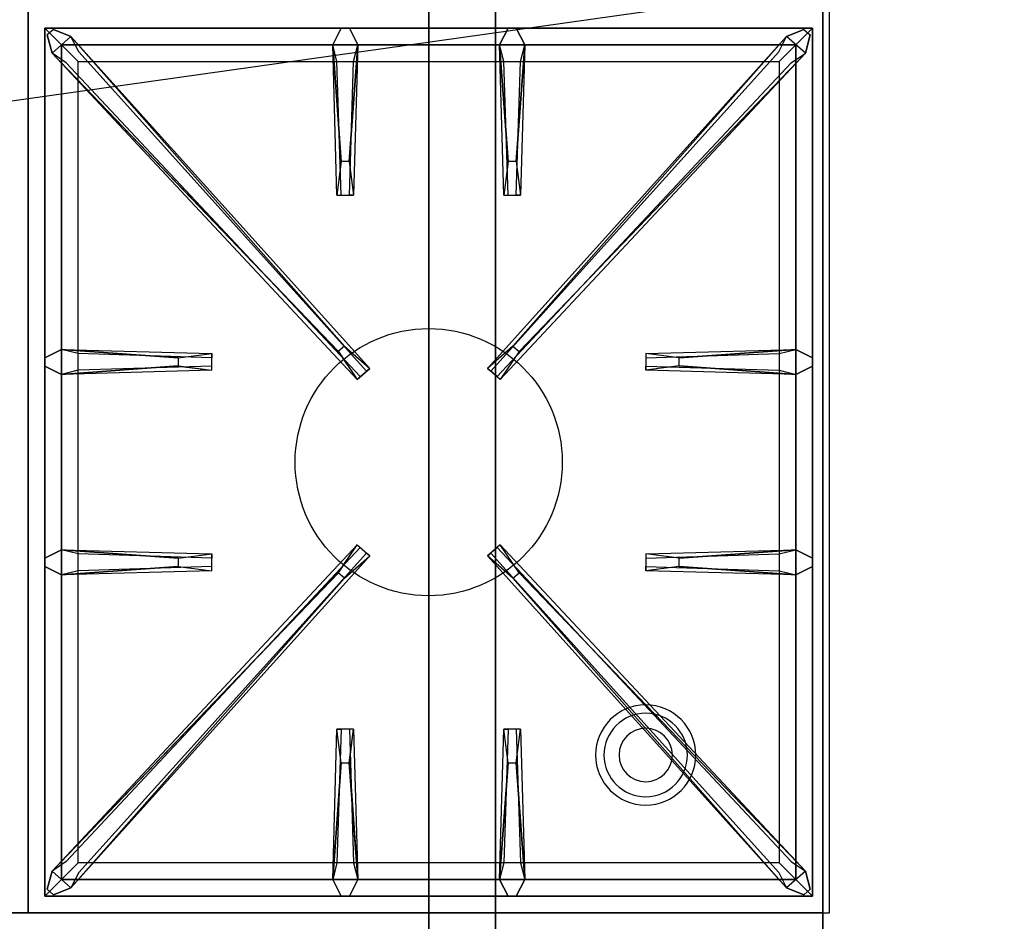
# Model space of a CAD drawing. Extents: x -131 to 131, y -18 to 18.
# Drawn here: x 12 to 27, y -11 to 3 of the extents above; entities that cross this region are included whole.
import ezdxf

# ---------------------------------------------------------------- set-up
doc = ezdxf.new("R2010")
doc.units = 0
doc.layers.get('DEFPOINTS').update_dxf_attribs({"linetype": 'CONTINUOUS'})
for name, color, linetype in [('3D', 254, 'CONTINUOUS'), ('3D-CASTIRON', 251, 'CONTINUOUS'), ('3D-FLAT', 7, 'CONTINUOUS'), ('3D-NON', 43, 'CONTINUOUS')]:
    doc.layers.add(name, color=color, linetype=linetype)

msp = doc.modelspace()

# ---------------------------------------------------------------- linework, layer by layer
at = {"layer": '3D'}
for centre, radius, start, end in [((21.25, -8.135, 1.5), 0.75, 360, 180), ((21.25, -8.135, 1.25), 0.625, 360, 180), ((21.25, -8.135), 0.4, 360, 180), ((21.25, -8.135, 1.5), 0.75, 180, 360), ((21.25, -8.135, 1.25), 0.625, 180, 360), ((21.25, -8.135), 0.4, 180, 360)]:
    msp.add_arc(centre, radius, start, end, dxfattribs=at)
at = {"layer": '3D-CASTIRON'}
msp.add_circle((18, -3.75, 35.2), 2, dxfattribs=at)
for points in [[(12, 3, 35), (0, 3, 35), (0, -10.5, 35), (12, -10.5, 35)], [(24, 3, 35), (12, 3, 35), (12, -10.5, 35), (24, -10.5, 35)], [(12.25, 2.75, 35.375), (12.25, -10.25, 35.375), (12.5, -10, 35.375), (12.5, 2.5, 35.375)], [(23.75, 2.75, 35.375), (12.25, 2.75, 35.375), (12.5, 2.5, 35.375), (23.5, 2.5, 35.375)], [(12.25, 2.75, 35), (12.25, -10.25, 35), (12.25, -10.25, 35.375), (12.25, 2.75, 35.375)], [(23.75, 2.75, 35), (12.25, 2.75, 35), (12.25, 2.75, 35.375), (23.75, 2.75, 35.375)], [(16.69, 0.75, 36), (16.562, 2.5, 36), (16.688, 2.75, 35.375), (16.562, 2.5, 35.375)], [(19.19, 0.75, 36), (19.062, 2.5, 36), (19.188, 2.75, 35.375), (19.062, 2.5, 35.375)], [(23.75, -10.25, 35.375), (23.75, 2.75, 35.375), (23.5, 2.5, 35.375), (23.5, -10, 35.375)], [(23.75, -10.25, 35), (23.75, 2.75, 35), (23.75, 2.75, 35.375), (23.75, -10.25, 35.375)], [(16.647, -2.092, 36), (12.359, 2.376, 36), (12.288, 2.646, 35.375), (12.359, 2.376, 35.375)], [(12.641, 2.624, 35.375), (17.117, -2.346, 35.375), (17.07, -2.387, 35.25), (12.759, 2.395, 35)], [(23.359, 2.624, 35.375), (18.883, -2.346, 35.375), (18.93, -2.387, 35.25), (23.241, 2.395, 35)], [(19.353, -2.092, 36), (23.641, 2.376, 36), (23.712, 2.646, 35.375), (23.641, 2.376, 35.375)], [(12.5, 2.5, 35.375), (12.5, -10, 35.375), (12.75, -9.75, 35), (12.75, 2.25, 35)], [(23.5, 2.5, 35.375), (12.5, 2.5, 35.375), (12.75, 2.25, 35), (23.25, 2.25, 35)], [(16.938, 2.5, 35.375), (16.875, 0.25, 35.375), (16.812, 0.25, 35.25), (16.875, 2.25, 35)], [(19.438, 2.5, 35.375), (19.375, 0.25, 35.375), (19.312, 0.25, 35.25), (19.375, 2.25, 35)], [(23.5, -10, 35.375), (23.5, 2.5, 35.375), (23.25, 2.25, 35), (23.25, -9.75, 35)], [(12.5, -2.062, 35.375), (14.75, -2.125, 35.375), (14.75, -2.188, 35.25), (12.75, -2.125, 35)], [(21.75, -2.19, 36), (23.5, -2.062, 36), (23.75, -2.188, 35.375), (23.5, -2.062, 35.375)], [(14.25, -2.31, 36), (12.5, -2.438, 36), (12.25, -2.312, 35.375), (12.5, -2.438, 35.375)], [(23.5, -2.438, 35.375), (21.25, -2.375, 35.375), (21.25, -2.312, 35.25), (23.25, -2.375, 35)], [(12.5, -5.062, 35.375), (14.75, -5.125, 35.375), (14.75, -5.188, 35.25), (12.75, -5.125, 35)], [(12.641, -10.124, 35.375), (17.117, -5.154, 35.375), (17.07, -5.113, 35.25), (12.759, -9.895, 35)], [(23.359, -10.124, 35.375), (18.883, -5.154, 35.375), (18.93, -5.113, 35.25), (23.241, -9.895, 35)], [(21.75, -5.19, 36), (23.5, -5.062, 36), (23.75, -5.188, 35.375), (23.5, -5.062, 35.375)], [(14.25, -5.31, 36), (12.5, -5.438, 36), (12.25, -5.312, 35.375), (12.5, -5.438, 35.375)], [(16.647, -5.408, 36), (12.359, -9.876, 36), (12.288, -10.146, 35.375), (12.359, -9.876, 35.375)], [(19.353, -5.408, 36), (23.641, -9.876, 36), (23.712, -10.146, 35.375), (23.641, -9.876, 35.375)], [(23.5, -5.438, 35.375), (21.25, -5.375, 35.375), (21.25, -5.312, 35.25), (23.25, -5.375, 35)], [(16.562, -10, 35.375), (16.625, -7.75, 35.375), (16.688, -7.75, 35.25), (16.625, -9.75, 35)], [(19.062, -10, 35.375), (19.125, -7.75, 35.375), (19.188, -7.75, 35.25), (19.125, -9.75, 35)], [(16.81, -8.25, 36), (16.938, -10, 36), (16.812, -10.25, 35.375), (16.938, -10, 35.375)], [(19.31, -8.25, 36), (19.438, -10, 36), (19.312, -10.25, 35.375), (19.438, -10, 35.375)], [(12.5, -10, 35.375), (23.5, -10, 35.375), (23.25, -9.75, 35), (12.75, -9.75, 35)], [(12.25, -10.25, 35.375), (23.75, -10.25, 35.375), (23.5, -10, 35.375), (12.5, -10, 35.375)], [(12.25, -10.25, 35), (23.75, -10.25, 35), (23.75, -10.25, 35.375), (12.25, -10.25, 35.375)]]:
    msp.add_3dface(points, dxfattribs=at)
for points, invisible_edges in [([(12.359, 2.376, 36), (12.641, 2.624, 36), (12.382, 2.729, 35.375), (12.288, 2.646, 35.375)], 10), ([(16.738, -2.013, 36), (12.641, 2.624, 36), (12.382, 2.729, 35.375), (12.641, 2.624, 35.375)], 8), ([(16.562, 2.5, 36), (16.938, 2.5, 36), (16.812, 2.75, 35.375), (16.688, 2.75, 35.375)], 10), ([(16.81, 0.75, 36), (16.938, 2.5, 36), (16.812, 2.75, 35.375), (16.938, 2.5, 35.375)], 8), ([(19.062, 2.5, 36), (19.438, 2.5, 36), (19.312, 2.75, 35.375), (19.188, 2.75, 35.375)], 10), ([(19.262, -2.013, 36), (23.359, 2.624, 36), (23.618, 2.729, 35.375), (23.359, 2.624, 35.375)], 8), ([(19.31, 0.75, 36), (19.438, 2.5, 36), (19.312, 2.75, 35.375), (19.438, 2.5, 35.375)], 8), ([(23.641, 2.376, 36), (23.359, 2.624, 36), (23.618, 2.729, 35.375), (23.712, 2.646, 35.375)], 10), ([(16.738, -2.013, 36), (16.646, -2.094, 36), (12.359, 2.376, 36), (12.641, 2.624, 36)], 13), ([(12.641, 2.624, 35.375), (16.738, -2.013, 36), (17.117, -2.346, 35.375), (12.641, 2.624, 35.375)], 4), ([(23.359, 2.624, 35.375), (19.262, -2.013, 36), (18.883, -2.346, 35.375), (23.359, 2.624, 35.375)], 4), ([(19.262, -2.013, 36), (19.354, -2.094, 36), (23.641, 2.376, 36), (23.359, 2.624, 36)], 13), ([(12.359, 2.376, 35.375), (16.647, -2.092, 36), (16.929, -2.511, 35.375), (12.359, 2.376, 35.375)], 1), ([(12.359, 2.376, 35.375), (16.929, -2.511, 35.375), (16.976, -2.47, 35.25), (12.571, 2.23, 35)], 1), ([(16.562, 2.5, 35.375), (16.69, 0.75, 36), (16.625, 0.25, 35.375), (16.562, 2.5, 35.375)], 1), ([(16.562, 2.5, 35.375), (16.625, 0.25, 35.375), (16.688, 0.25, 35.25), (16.625, 2.25, 35)], 1), ([(16.81, 0.75, 36), (16.688, 0.75, 36), (16.562, 2.5, 36), (16.938, 2.5, 36)], 13), ([(16.938, 2.5, 35.375), (16.81, 0.75, 36), (16.875, 0.25, 35.375), (16.938, 2.5, 35.375)], 4), ([(23.641, 2.376, 35.375), (19.071, -2.511, 35.375), (19.024, -2.47, 35.25), (23.429, 2.23, 35)], 1), ([(19.062, 2.5, 35.375), (19.19, 0.75, 36), (19.125, 0.25, 35.375), (19.062, 2.5, 35.375)], 1), ([(19.062, 2.5, 35.375), (19.125, 0.25, 35.375), (19.188, 0.25, 35.25), (19.125, 2.25, 35)], 1), ([(19.31, 0.75, 36), (19.188, 0.75, 36), (19.062, 2.5, 36), (19.438, 2.5, 36)], 13), ([(23.641, 2.376, 35.375), (19.353, -2.092, 36), (19.071, -2.511, 35.375), (23.641, 2.376, 35.375)], 1), ([(19.438, 2.5, 35.375), (19.31, 0.75, 36), (19.375, 0.25, 35.375), (19.438, 2.5, 35.375)], 4), ([(16.625, 0.25, 35.375), (16.875, 0.25, 35.375), (16.81, 0.75, 36), (16.688, 0.75, 36)], 2), ([(19.125, 0.25, 35.375), (19.375, 0.25, 35.375), (19.31, 0.75, 36), (19.188, 0.75, 36)], 2), ([(16.688, 0.25, 35.25), (16.812, 0.25, 35.25), (16.875, 0.25, 35.375), (16.625, 0.25, 35.375)], 14), ([(19.188, 0.25, 35.25), (19.312, 0.25, 35.25), (19.375, 0.25, 35.375), (19.125, 0.25, 35.375)], 14), ([(14.25, -2.19, 36), (12.5, -2.062, 36), (12.25, -2.188, 35.375), (12.5, -2.062, 35.375)], 8), ([(12.5, -2.438, 36), (12.5, -2.062, 36), (12.25, -2.188, 35.375), (12.25, -2.312, 35.375)], 10), ([(12.5, -2.062, 35.375), (14.25, -2.19, 36), (14.75, -2.125, 35.375), (12.5, -2.062, 35.375)], 4), ([(14.25, -2.19, 36), (14.25, -2.312, 36), (12.5, -2.438, 36), (12.5, -2.062, 36)], 13), ([(16.929, -2.511, 35.375), (17.117, -2.346, 35.375), (16.738, -2.013, 36), (16.646, -2.094, 36)], 2), ([(19.071, -2.511, 35.375), (18.883, -2.346, 35.375), (19.262, -2.013, 36), (19.354, -2.094, 36)], 2), ([(23.5, -2.062, 35.375), (21.75, -2.19, 36), (21.25, -2.125, 35.375), (23.5, -2.062, 35.375)], 1), ([(23.5, -2.062, 35.375), (21.25, -2.125, 35.375), (21.25, -2.188, 35.25), (23.25, -2.125, 35)], 1), ([(21.75, -2.31, 36), (21.75, -2.188, 36), (23.5, -2.062, 36), (23.5, -2.438, 36)], 13), ([(23.5, -2.062, 36), (23.5, -2.438, 36), (23.75, -2.312, 35.375), (23.75, -2.188, 35.375)], 10), ([(14.75, -2.375, 35.375), (14.75, -2.125, 35.375), (14.25, -2.19, 36), (14.25, -2.312, 36)], 2), ([(14.75, -2.312, 35.25), (14.75, -2.188, 35.25), (14.75, -2.125, 35.375), (14.75, -2.375, 35.375)], 14), ([(21.25, -2.125, 35.375), (21.25, -2.375, 35.375), (21.75, -2.31, 36), (21.75, -2.188, 36)], 2), ([(21.25, -2.188, 35.25), (21.25, -2.312, 35.25), (21.25, -2.375, 35.375), (21.25, -2.125, 35.375)], 14), ([(12.5, -2.438, 35.375), (14.25, -2.31, 36), (14.75, -2.375, 35.375), (12.5, -2.438, 35.375)], 1), ([(12.5, -2.438, 35.375), (14.75, -2.375, 35.375), (14.75, -2.312, 35.25), (12.75, -2.375, 35)], 1), ([(16.976, -2.47, 35.25), (17.07, -2.387, 35.25), (17.117, -2.346, 35.375), (16.929, -2.511, 35.375)], 14), ([(19.024, -2.47, 35.25), (18.93, -2.387, 35.25), (18.883, -2.346, 35.375), (19.071, -2.511, 35.375)], 14), ([(23.5, -2.438, 35.375), (21.75, -2.31, 36), (21.25, -2.375, 35.375), (23.5, -2.438, 35.375)], 4), ([(21.75, -2.31, 36), (23.5, -2.438, 36), (23.75, -2.312, 35.375), (23.5, -2.438, 35.375)], 8), ([(12.359, -9.876, 35.375), (16.647, -5.408, 36), (16.929, -4.989, 35.375), (12.359, -9.876, 35.375)], 1), ([(12.359, -9.876, 35.375), (16.929, -4.989, 35.375), (16.976, -5.03, 35.25), (12.571, -9.73, 35)], 1), ([(16.929, -4.989, 35.375), (17.117, -5.154, 35.375), (16.738, -5.487, 36), (16.646, -5.406, 36)], 2), ([(16.976, -5.03, 35.25), (17.07, -5.113, 35.25), (17.117, -5.154, 35.375), (16.929, -4.989, 35.375)], 14), ([(19.071, -4.989, 35.375), (18.883, -5.154, 35.375), (19.262, -5.487, 36), (19.354, -5.406, 36)], 2), ([(19.024, -5.03, 35.25), (18.93, -5.113, 35.25), (18.883, -5.154, 35.375), (19.071, -4.989, 35.375)], 14), ([(23.641, -9.876, 35.375), (19.071, -4.989, 35.375), (19.024, -5.03, 35.25), (23.429, -9.73, 35)], 1), ([(23.641, -9.876, 35.375), (19.353, -5.408, 36), (19.071, -4.989, 35.375), (23.641, -9.876, 35.375)], 1), ([(14.25, -5.19, 36), (12.5, -5.062, 36), (12.25, -5.188, 35.375), (12.5, -5.062, 35.375)], 8), ([(12.5, -5.438, 36), (12.5, -5.062, 36), (12.25, -5.188, 35.375), (12.25, -5.312, 35.375)], 10), ([(12.5, -5.062, 35.375), (14.25, -5.19, 36), (14.75, -5.125, 35.375), (12.5, -5.062, 35.375)], 4), ([(14.25, -5.19, 36), (14.25, -5.312, 36), (12.5, -5.438, 36), (12.5, -5.062, 36)], 13), ([(12.641, -10.124, 35.375), (16.738, -5.487, 36), (17.117, -5.154, 35.375), (12.641, -10.124, 35.375)], 4), ([(14.75, -5.375, 35.375), (14.75, -5.125, 35.375), (14.25, -5.19, 36), (14.25, -5.312, 36)], 2), ([(14.75, -5.312, 35.25), (14.75, -5.188, 35.25), (14.75, -5.125, 35.375), (14.75, -5.375, 35.375)], 14), ([(23.359, -10.124, 35.375), (19.262, -5.487, 36), (18.883, -5.154, 35.375), (23.359, -10.124, 35.375)], 4), ([(23.5, -5.062, 35.375), (21.75, -5.19, 36), (21.25, -5.125, 35.375), (23.5, -5.062, 35.375)], 1), ([(23.5, -5.062, 35.375), (21.25, -5.125, 35.375), (21.25, -5.188, 35.25), (23.25, -5.125, 35)], 1), ([(21.25, -5.125, 35.375), (21.25, -5.375, 35.375), (21.75, -5.31, 36), (21.75, -5.188, 36)], 2), ([(21.25, -5.188, 35.25), (21.25, -5.312, 35.25), (21.25, -5.375, 35.375), (21.25, -5.125, 35.375)], 14), ([(21.75, -5.31, 36), (21.75, -5.188, 36), (23.5, -5.062, 36), (23.5, -5.438, 36)], 13), ([(23.5, -5.062, 36), (23.5, -5.438, 36), (23.75, -5.312, 35.375), (23.75, -5.188, 35.375)], 10), ([(16.738, -5.487, 36), (16.646, -5.406, 36), (12.359, -9.876, 36), (12.641, -10.124, 36)], 13), ([(12.5, -5.438, 35.375), (14.25, -5.31, 36), (14.75, -5.375, 35.375), (12.5, -5.438, 35.375)], 1), ([(12.5, -5.438, 35.375), (14.75, -5.375, 35.375), (14.75, -5.312, 35.25), (12.75, -5.375, 35)], 1), ([(19.262, -5.487, 36), (19.354, -5.406, 36), (23.641, -9.876, 36), (23.359, -10.124, 36)], 13), ([(23.5, -5.438, 35.375), (21.75, -5.31, 36), (21.25, -5.375, 35.375), (23.5, -5.438, 35.375)], 4), ([(21.75, -5.31, 36), (23.5, -5.438, 36), (23.75, -5.312, 35.375), (23.5, -5.438, 35.375)], 8), ([(16.738, -5.487, 36), (12.641, -10.124, 36), (12.382, -10.229, 35.375), (12.641, -10.124, 35.375)], 8), ([(19.262, -5.487, 36), (23.359, -10.124, 36), (23.618, -10.229, 35.375), (23.359, -10.124, 35.375)], 8), ([(16.562, -10, 35.375), (16.69, -8.25, 36), (16.625, -7.75, 35.375), (16.562, -10, 35.375)], 4), ([(16.875, -7.75, 35.375), (16.625, -7.75, 35.375), (16.69, -8.25, 36), (16.812, -8.25, 36)], 2), ([(16.812, -7.75, 35.25), (16.688, -7.75, 35.25), (16.625, -7.75, 35.375), (16.875, -7.75, 35.375)], 14), ([(16.938, -10, 35.375), (16.81, -8.25, 36), (16.875, -7.75, 35.375), (16.938, -10, 35.375)], 1), ([(16.938, -10, 35.375), (16.875, -7.75, 35.375), (16.812, -7.75, 35.25), (16.875, -9.75, 35)], 1), ([(19.062, -10, 35.375), (19.19, -8.25, 36), (19.125, -7.75, 35.375), (19.062, -10, 35.375)], 4), ([(19.375, -7.75, 35.375), (19.125, -7.75, 35.375), (19.19, -8.25, 36), (19.312, -8.25, 36)], 2), ([(19.312, -7.75, 35.25), (19.188, -7.75, 35.25), (19.125, -7.75, 35.375), (19.375, -7.75, 35.375)], 14), ([(19.438, -10, 35.375), (19.31, -8.25, 36), (19.375, -7.75, 35.375), (19.438, -10, 35.375)], 1), ([(19.438, -10, 35.375), (19.375, -7.75, 35.375), (19.312, -7.75, 35.25), (19.375, -9.75, 35)], 1), ([(16.69, -8.25, 36), (16.562, -10, 36), (16.688, -10.25, 35.375), (16.562, -10, 35.375)], 8), ([(16.69, -8.25, 36), (16.812, -8.25, 36), (16.938, -10, 36), (16.562, -10, 36)], 13), ([(19.19, -8.25, 36), (19.062, -10, 36), (19.188, -10.25, 35.375), (19.062, -10, 35.375)], 8), ([(19.19, -8.25, 36), (19.312, -8.25, 36), (19.438, -10, 36), (19.062, -10, 36)], 13), ([(12.359, -9.876, 36), (12.641, -10.124, 36), (12.382, -10.229, 35.375), (12.288, -10.146, 35.375)], 10), ([(23.641, -9.876, 36), (23.359, -10.124, 36), (23.618, -10.229, 35.375), (23.712, -10.146, 35.375)], 10), ([(16.938, -10, 36), (16.562, -10, 36), (16.688, -10.25, 35.375), (16.812, -10.25, 35.375)], 10), ([(19.438, -10, 36), (19.062, -10, 36), (19.188, -10.25, 35.375), (19.312, -10.25, 35.375)], 10)]:
    msp.add_3dface(points, dxfattribs=dict(at, invisible_edges=invisible_edges))
at = {"layer": '3D-FLAT'}
for points in [[(-11.9, -12.75, 26.8), (23.9, -12.75, 26.8), (23.9, 16.4, 26.8), (-11.9, 16.4, 26.8)], [(-11.9, -12.75, 6), (23.9, -12.75, 6), (23.9, 16.4, 6), (-11.9, 16.4, 6)], [(18, 12.5, 25), (18, -12.5, 25), (-9, -12.5, 25), (-9, 12.5, 25)], [(-9, 12.5, 11), (-9, -12.5, 11), (18, -12.5, 11), (18, 12.5, 11)], [(23.9, -10.5, 36), (-11.9, -10.5, 36), (-11.9, -16.9, 36), (23.9, -16.9, 36)]]:
    msp.add_3dface(points, dxfattribs=at)
at = {"layer": '3D-NON'}
for points in [[(23.9, 18.4, 27), (23.9, 18.4, 35), (23.9, -10.5, 35), (23.9, -10.5, 27)], [(23.9, -12.75, 6), (23.9, 16.4, 6), (23.9, 16.4, 26.8), (23.9, -12.75, 26.8)], [(19, 12.5, 12), (19, -12.5, 12), (19, -12.5, 24), (19, 12.5, 24)], [(23.9, -10.5, 27), (23.9, -10.5, 35), (-11.9, -10.5, 35), (-11.9, -10.5, 27)], [(23.9, -10.5, 35), (-11.9, -10.5, 35), (-11.9, -10.5, 36), (23.9, -10.5, 36)]]:
    msp.add_3dface(points, dxfattribs=at)
at = {"layer": 'DEFPOINTS', "color": 6}
msp.add_line((-131, -18.5), (131, 18.5), dxfattribs=at)

doc.saveas('drawing.dxf')
